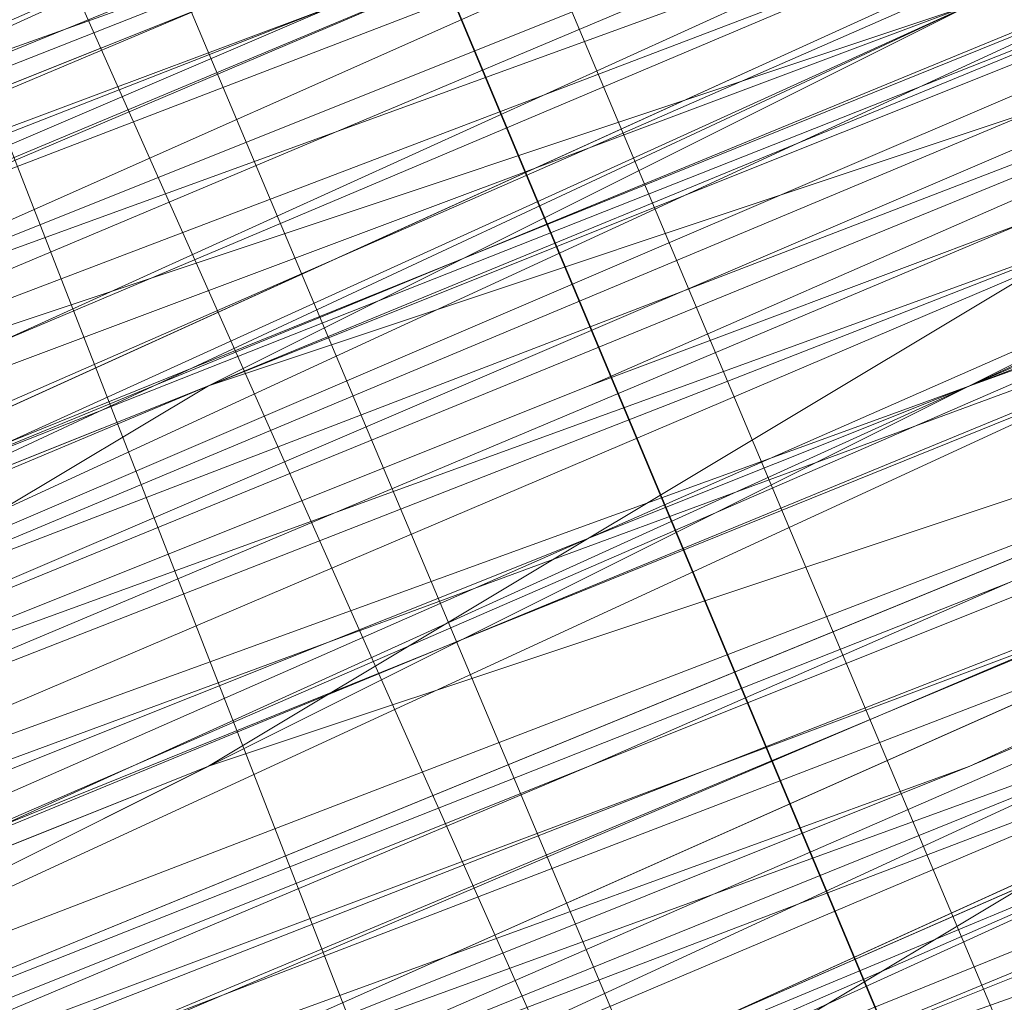
# Model space of a CAD drawing. Units: millimetres. Extents: x 346451 to 354682, y 96572 to 106010.
# Drawn here: x 350197 to 350198, y 99971 to 99972 of the extents above; entities that cross this region are included whole.
import ezdxf

# ---------------------------------------------------------------- set-up
doc = ezdxf.new("R2010")
doc.units = ezdxf.units.MM
doc.layers.add('МАФЫ НАШИ', color=250, linetype='Continuous', lineweight=25)

# ---------------------------------------------------------------- blocks, each defined once
blk = doc.blocks.new('аптен6н')
at = {"layer": 'МАФЫ НАШИ', "lineweight": 13}
for points in [[(11309.9865, -4136.9363), (11325.888, -4130.4763), (11333.3418, -4127.4948), (11339.8018, -4125.0101), (11345.2679, -4122.5255), (11349.2433, -4121.0348), (11350.734, -4120.5379), (11351.7279, -4120.0409), (11352.2248, -4119.544), (11351.7279, -4119.544), (11350.734, -4120.0409), (11349.2433, -4120.5379), (11344.771, -4122.5255), (11339.3048, -4124.5132), (11332.8449, -4127.4948), (11325.888, -4130.4763), (11309.9865, -4136.9363)], [(11309.9865, -4137.4332), (11325.888, -4130.4763), (11333.3418, -4127.4948), (11339.8018, -4125.0101), (11345.2679, -4123.0225), (11349.2433, -4121.0348), (11350.734, -4120.5379), (11351.7279, -4120.0409), (11352.2248, -4120.0409), (11352.2248, -4119.544), (11351.7279, -4120.0409), (11350.734, -4120.0409), (11348.7463, -4121.0348), (11346.2617, -4122.0286), (11339.8018, -4124.5132), (11331.851, -4127.9917), (11322.4095, -4131.967), (11311.4772, -4136.4393)], [(11311.4772, -4136.4393), (11321.9126, -4131.967), (11331.851, -4127.9917), (11339.8018, -4124.5132), (11346.2617, -4122.0286), (11348.7463, -4121.0348), (11350.734, -4120.0409), (11351.7279, -4119.544), (11352.2248, -4119.544), (11351.7279, -4120.0409), (11350.734, -4120.5379), (11348.7463, -4121.0348), (11346.2617, -4122.0286), (11340.2987, -4125.0101), (11331.851, -4128.4886), (11322.4095, -4132.464), (11311.4772, -4136.4393)], [(11246.3805, -4163.77), (11256.319, -4159.7946), (11266.7543, -4155.3224), (11290.6065, -4145.3839), (11313.9618, -4135.9424), (11324.8941, -4131.4701), (11334.8325, -4127.4948), (11342.7833, -4124.0163), (11349.2433, -4121.5317), (11351.2309, -4120.5379), (11353.2186, -4119.544), (11354.2125, -4119.544), (11354.2125, -4119.0471), (11353.2186, -4119.544), (11351.2309, -4120.0409), (11348.7463, -4121.0348), (11342.7833, -4124.0163), (11334.3356, -4126.9978), (11324.8941, -4130.9732), (11313.9618, -4135.4455), (11290.6065, -4145.3839), (11266.7543, -4155.3224), (11255.822, -4159.7946), (11246.3805, -4163.77)], [(11242.9021, -4164.7639), (11255.3251, -4159.7946), (11281.6619, -4148.8624), (11307.9988, -4137.9301), (11320.4218, -4132.9609), (11331.3541, -4128.4886), (11340.7956, -4124.5132), (11347.7525, -4121.5317), (11350.2371, -4120.5379), (11352.7217, -4119.544), (11353.7156, -4119.0471), (11354.2125, -4118.5502), (11353.7156, -4119.0471), (11352.7217, -4119.544), (11351.2309, -4120.0409), (11348.7463, -4121.0348), (11342.7833, -4123.5194), (11334.3356, -4126.9978), (11324.8941, -4130.9732), (11313.9618, -4135.4455), (11290.6065, -4145.3839), (11266.7543, -4154.8254), (11255.822, -4159.2977), (11246.3805, -4163.2731)], [(11290.1096, -4144.887), (11313.9618, -4135.4455), (11324.8941, -4130.9732), (11334.3356, -4126.9978), (11342.7833, -4123.5194), (11348.7463, -4121.0348), (11351.2309, -4120.0409), (11352.7217, -4119.0471), (11353.7156, -4118.5502), (11354.2125, -4118.5502), (11353.7156, -4118.5502), (11352.7217, -4119.0471), (11351.2309, -4119.544), (11348.7463, -4120.5379), (11342.2864, -4123.0225), (11334.3356, -4126.5009), (11324.8941, -4130.4763), (11313.9618, -4134.9486), (11290.1096, -4144.887)], [(11254.3313, -4159.2977), (11265.2635, -4155.3224), (11288.1219, -4145.8808), (11311.4772, -4135.9424), (11321.9126, -4131.4701), (11331.851, -4127.4948), (11339.8018, -4124.5132), (11346.2617, -4121.5317), (11348.7463, -4120.5379), (11350.2371, -4120.0409), (11351.7279, -4119.544), (11352.2248, -4119.0471), (11351.7279, -4119.0471), (11350.2371, -4119.544), (11348.7463, -4120.5379), (11346.2617, -4121.5317), (11339.8018, -4124.0163), (11331.3541, -4127.4948), (11321.9126, -4131.4701), (11311.4772, -4135.9424), (11288.1219, -4145.3839), (11265.2635, -4154.8254), (11254.3313, -4159.2977)], [(11310.9803, -4135.4455), (11321.9126, -4131.4701), (11331.3541, -4127.4948), (11339.8018, -4124.0163), (11346.2617, -4121.0348), (11348.2494, -4120.0409), (11350.2371, -4119.544), (11351.7279, -4119.0471), (11352.2248, -4118.5502), (11351.7279, -4119.0471), (11351.2309, -4119.0471), (11350.2371, -4119.544), (11348.7463, -4120.0409), (11344.771, -4122.0286), (11339.3048, -4124.0163), (11332.8449, -4126.5009), (11325.391, -4129.4824), (11309.4895, -4136.4393)], [(11309.4895, -4135.9424), (11325.391, -4129.4824), (11332.8449, -4126.5009), (11339.3048, -4123.5194), (11344.771, -4121.5317), (11348.7463, -4119.544), (11350.2371, -4119.0471), (11351.2309, -4118.5502), (11351.7279, -4118.5502), (11351.2309, -4119.0471), (11350.2371, -4119.544), (11348.7463, -4120.0409), (11344.771, -4121.5317), (11339.3048, -4124.0163), (11332.8449, -4126.5009), (11325.391, -4129.4824), (11309.4895, -4135.9424)], [(11310.9803, -4135.9424), (11327.3787, -4128.9855), (11334.8325, -4126.004), (11341.7894, -4123.0225), (11347.2556, -4120.5379), (11352.2248, -4118.5502), (11353.7156, -4118.0532), (11355.2063, -4117.5563), (11356.2002, -4117.0594), (11356.6971, -4117.0594), (11356.2002, -4117.0594), (11355.2063, -4117.5563), (11353.7156, -4118.0532), (11352.2248, -4119.0471), (11347.7525, -4121.0348), (11341.7894, -4123.5194), (11334.8325, -4126.004), (11327.3787, -4128.9855), (11310.9803, -4135.9424)], [(11310.9803, -4135.9424), (11327.3787, -4129.4824), (11334.8325, -4126.5009), (11341.7894, -4123.5194), (11347.7525, -4121.0348), (11352.2248, -4119.0471), (11353.7156, -4118.5502), (11355.2063, -4118.0532), (11356.2002, -4117.5563)], [(11348.2494, -4121.0348), (11342.2864, -4123.0225), (11336.8202, -4125.5071), (11333.8387, -4126.5009), (11331.851, -4127.4948), (11329.8633, -4128.4886), (11328.3726, -4128.9855), (11327.8756, -4128.9855), (11327.8756, -4129.4824), (11327.3787, -4129.4824), (11327.8756, -4128.9855), (11328.3726, -4128.9855), (11328.8695, -4128.9855), (11329.8633, -4128.4886), (11331.851, -4127.4948), (11334.3356, -4126.5009), (11336.8202, -4125.5071), (11340.2987, -4124.0163), (11346.7587, -4121.5317)], [(11357.194, -4117.5563), (11353.7156, -4118.5502), (11347.2556, -4121.5317), (11340.2987, -4124.5132), (11336.8202, -4125.5071), (11334.3356, -4126.9978), (11331.851, -4127.9917), (11329.8633, -4128.4886), (11328.8695, -4128.9855), (11328.3726, -4129.4824), (11327.8756, -4129.4824), (11327.3787, -4129.4824), (11327.8756, -4129.4824), (11328.3726, -4128.9855), (11329.8633, -4128.4886), (11331.851, -4127.9917), (11334.3356, -4126.9978), (11336.8202, -4126.004), (11342.2864, -4123.5194), (11348.2494, -4121.0348), (11350.734, -4120.0409), (11353.2186, -4119.0471), (11354.7094, -4118.0532), (11356.2002, -4117.5563)], [(11348.2494, -4121.0348), (11342.7833, -4123.5194), (11336.8202, -4126.004), (11334.3356, -4126.9978), (11331.851, -4127.9917), (11329.8633, -4128.9855), (11328.3726, -4129.4824), (11327.8756, -4129.4824), (11327.8756, -4129.9794), (11328.3726, -4129.9794), (11328.8695, -4129.4824), (11329.8633, -4128.9855), (11331.851, -4127.9917), (11334.3356, -4127.4948), (11336.8202, -4126.004), (11342.7833, -4124.0163), (11348.2494, -4121.5317)], [(11356.6971, -4116.5625), (11353.7156, -4118.0532), (11346.7587, -4120.5379), (11339.8018, -4123.5194), (11336.8202, -4125.0101), (11333.8387, -4126.004), (11331.3541, -4126.9978), (11329.3664, -4127.9917), (11328.8695, -4127.9917), (11327.8756, -4128.4886), (11327.3787, -4128.4886), (11327.3787, -4128.9855), (11327.8756, -4128.9855), (11328.3726, -4128.4886), (11328.8695, -4128.4886), (11329.3664, -4127.9917), (11331.3541, -4127.4948), (11333.8387, -4126.004), (11336.8202, -4125.0101), (11339.8018, -4124.0163), (11346.7587, -4121.0348), (11353.7156, -4118.0532), (11356.6971, -4116.5625)], [(11356.6971, -4117.0594), (11353.7156, -4118.5502), (11346.7587, -4121.0348), (11339.8018, -4124.0163), (11336.8202, -4125.5071), (11333.8387, -4126.5009), (11331.3541, -4127.4948), (11329.3664, -4128.4886), (11328.8695, -4128.4886), (11328.3726, -4128.9855), (11327.8756, -4128.9855), (11327.3787, -4128.9855), (11327.8756, -4128.9855), (11328.3726, -4128.9855), (11329.8633, -4127.9917), (11331.851, -4127.4948), (11333.8387, -4126.5009), (11336.8202, -4125.5071), (11342.2864, -4123.0225), (11348.2494, -4120.5379), (11350.734, -4119.544), (11352.7217, -4118.5502), (11354.7094, -4118.0532), (11356.2002, -4117.5563)], [(11347.7525, -4120.5379), (11342.2864, -4123.0225), (11336.3233, -4125.0101), (11333.8387, -4126.5009), (11331.3541, -4127.4948), (11329.8633, -4127.9917), (11328.3726, -4128.4886), (11327.8756, -4128.9855), (11327.3787, -4128.9855), (11327.3787, -4128.4886), (11327.8756, -4128.4886), (11328.3726, -4128.4886), (11329.3664, -4127.9917), (11331.3541, -4126.9978), (11333.8387, -4126.004), (11336.3233, -4125.0101), (11342.2864, -4122.5255), (11347.7525, -4120.0409)], [(11356.2002, -4117.0594), (11355.2063, -4117.0594), (11353.7156, -4118.0532), (11351.7279, -4118.5502), (11347.2556, -4120.5379), (11341.2925, -4123.0225), (11334.8325, -4125.5071), (11327.3787, -4128.9855), (11310.9803, -4135.4455)], [(11310.9803, -4135.4455), (11326.8818, -4128.4886), (11334.8325, -4125.5071), (11341.2925, -4122.5255), (11347.2556, -4120.0409), (11351.7279, -4118.5502), (11353.7156, -4117.5563), (11355.2063, -4117.0594), (11355.7032, -4116.5625), (11356.2002, -4116.5625), (11355.7032, -4116.5625), (11354.7094, -4117.0594), (11353.7156, -4117.5563), (11351.7279, -4118.0532), (11347.2556, -4120.0409), (11341.2925, -4122.5255), (11334.3356, -4125.5071), (11326.8818, -4128.4886), (11310.9803, -4134.9486)], [(11309.4895, -4135.4455), (11325.391, -4128.9855), (11332.3479, -4126.004), (11339.3048, -4123.5194), (11344.274, -4121.0348), (11348.7463, -4119.544), (11350.2371, -4119.0471), (11351.2309, -4118.5502), (11351.7279, -4118.0532), (11351.2309, -4118.0532), (11349.7402, -4118.5502), (11348.2494, -4119.544), (11345.7648, -4120.5379), (11339.3048, -4123.0225), (11331.3541, -4126.5009), (11321.4157, -4130.4763), (11310.9803, -4134.9486)], [(11253.8344, -4158.3039), (11264.7666, -4153.8316), (11287.625, -4144.3901), (11310.9803, -4134.4517), (11321.4157, -4130.4763), (11330.8572, -4126.5009), (11339.3048, -4123.0225), (11345.7648, -4120.0409), (11348.2494, -4119.0471), (11349.7402, -4118.5502), (11351.2309, -4118.0532), (11351.7279, -4118.0532), (11351.2309, -4118.5502), (11350.2371, -4119.0471), (11348.2494, -4119.544), (11345.7648, -4120.5379), (11339.3048, -4123.5194), (11331.3541, -4126.5009), (11321.4157, -4130.4763), (11310.9803, -4134.9486), (11287.625, -4144.887), (11264.7666, -4154.3285), (11254.3313, -4158.8008)], [(11289.6127, -4143.8932), (11313.4649, -4133.9547), (11324.3972, -4129.4824), (11333.8387, -4125.5071), (11342.2864, -4122.0286), (11348.2494, -4119.544), (11350.734, -4118.5502), (11352.2248, -4118.0532), (11353.2186, -4117.5563), (11353.7156, -4117.5563), (11353.2186, -4117.5563), (11352.2248, -4118.0532), (11350.734, -4119.0471), (11348.2494, -4120.0409), (11342.2864, -4122.5255), (11333.8387, -4126.004), (11324.3972, -4129.9794), (11313.4649, -4134.4517), (11290.1096, -4143.8932)], [(11245.8836, -4162.2793), (11255.3251, -4158.3039), (11266.2574, -4153.8316), (11290.1096, -4144.3901), (11313.4649, -4134.4517), (11324.3972, -4129.9794), (11334.3356, -4126.004), (11342.2864, -4122.5255), (11348.7463, -4120.0409), (11350.734, -4119.0471), (11352.7217, -4118.5502), (11353.7156, -4118.0532), (11352.7217, -4118.5502), (11350.734, -4119.0471), (11348.7463, -4120.0409), (11342.2864, -4123.0225), (11334.3356, -4126.004), (11324.3972, -4129.9794), (11313.4649, -4134.4517), (11290.1096, -4144.3901), (11266.2574, -4154.3285), (11255.822, -4158.8008), (11245.8836, -4162.7762)], [(11245.8836, -4162.7762), (11255.822, -4158.8008), (11266.7543, -4154.3285), (11290.1096, -4144.3901), (11313.9618, -4134.9486), (11324.3972, -4130.4763), (11334.3356, -4126.5009), (11342.2864, -4123.0225), (11348.7463, -4120.5379), (11350.734, -4119.544), (11352.7217, -4118.5502), (11353.7156, -4118.5502), (11354.2125, -4118.0532), (11353.7156, -4118.5502), (11352.2248, -4119.0471), (11350.2371, -4119.544), (11347.7525, -4121.0348), (11340.2987, -4124.0163), (11330.8572, -4127.4948), (11319.9249, -4132.464), (11307.9988, -4137.4332), (11281.165, -4148.3655), (11254.8282, -4159.2977), (11242.9021, -4164.2669)], [(11245.8836, -4162.7762), (11258.8036, -4157.807), (11286.6312, -4145.8808), (11313.9618, -4134.4517), (11326.8818, -4129.4824), (11338.311, -4124.5132), (11347.7525, -4120.5379), (11355.2063, -4117.5563), (11358.1878, -4116.5625), (11360.1755, -4115.5686), (11361.6663, -4115.0717), (11362.1632, -4115.0717), (11361.6663, -4115.0717), (11360.1755, -4115.5686), (11358.1878, -4116.5625), (11355.7032, -4117.5563), (11348.2494, -4121.0348), (11338.311, -4125.0101), (11326.8818, -4129.4824), (11314.4588, -4134.9486), (11286.6312, -4146.3778), (11258.8036, -4157.807), (11245.8836, -4163.2731)], [(11242.9021, -4164.2669), (11254.8282, -4159.2977), (11281.165, -4148.3655), (11307.9988, -4137.4332), (11319.9249, -4132.464), (11331.3541, -4127.9917), (11340.2987, -4124.0163), (11347.7525, -4121.0348), (11350.2371, -4120.0409), (11352.2248, -4119.0471), (11353.7156, -4118.5502), (11354.2125, -4118.5502), (11353.7156, -4118.5502), (11352.2248, -4119.544), (11350.2371, -4120.0409), (11347.7525, -4121.0348), (11340.2987, -4124.0163), (11331.3541, -4127.9917), (11320.4218, -4132.464), (11307.9988, -4137.9301), (11281.6619, -4148.8624), (11254.8282, -4159.7946), (11242.9021, -4164.7639)], [(11245.8836, -4163.2731), (11258.8036, -4157.807), (11286.6312, -4146.3778), (11314.4588, -4134.9486), (11326.8818, -4129.9794), (11338.311, -4125.0101), (11348.2494, -4121.0348), (11355.7032, -4118.0532), (11358.1878, -4117.0594), (11360.6725, -4116.0656), (11361.6663, -4115.5686), (11362.1632, -4115.0717), (11361.6663, -4115.0717), (11360.6725, -4115.5686), (11358.6848, -4116.5625), (11356.2002, -4117.5563), (11349.2433, -4120.5379), (11340.2987, -4124.0163), (11329.3664, -4128.4886), (11317.4403, -4133.4578), (11291.6004, -4143.8932), (11266.2574, -4154.8254), (11254.3313, -4159.7946)], [(11299.0542, -4140.9116), (11326.8818, -4129.4824), (11339.8018, -4124.5132), (11351.2309, -4119.544), (11360.6725, -4115.5686), (11368.1263, -4112.5871), (11371.1078, -4111.5933), (11373.0955, -4110.5994), (11374.5863, -4110.1025), (11375.0832, -4109.6056), (11374.5863, -4109.6056), (11373.0955, -4110.1025), (11371.1078, -4111.0963), (11368.1263, -4112.5871), (11360.6725, -4115.5686), (11350.734, -4119.544), (11339.3048, -4124.0163), (11326.8818, -4129.4824), (11299.0542, -4140.9116)], [(11254.3313, -4159.2977), (11265.7605, -4154.8254), (11291.6004, -4143.8932), (11317.4403, -4133.4578), (11329.3664, -4128.4886), (11340.2987, -4124.0163), (11349.2433, -4120.0409), (11356.2002, -4117.5563), (11358.6848, -4116.0656), (11360.6725, -4115.5686), (11361.6663, -4115.0717), (11362.1632, -4115.0717), (11361.6663, -4115.5686), (11360.6725, -4116.0656), (11358.6848, -4116.5625), (11356.2002, -4117.5563), (11349.2433, -4120.5379), (11340.2987, -4124.5132), (11329.8633, -4128.4886), (11317.9372, -4133.4578), (11292.0973, -4144.3901), (11266.2574, -4154.8254), (11254.3313, -4159.7946)], [(11299.5511, -4141.4086), (11326.8818, -4129.9794), (11339.8018, -4124.5132), (11351.2309, -4120.0409), (11360.6725, -4116.0656), (11368.1263, -4112.5871), (11371.1078, -4111.5933), (11373.0955, -4110.5994), (11374.5863, -4110.1025), (11375.0832, -4110.1025), (11374.0893, -4110.1025), (11372.5986, -4111.0963), (11370.6109, -4111.5933), (11365.1447, -4114.0779), (11357.6909, -4117.0594), (11349.2433, -4120.5379), (11339.3048, -4124.5132), (11317.9372, -4133.4578), (11296.5696, -4142.4024)], [(11296.5696, -4141.9055), (11317.9372, -4133.4578), (11339.3048, -4124.5132), (11348.7463, -4120.5379), (11357.6909, -4117.0594), (11365.1447, -4114.0779), (11370.6109, -4111.5933), (11372.5986, -4110.5994), (11374.0893, -4110.1025), (11375.0832, -4109.6056), (11374.0893, -4110.1025), (11372.5986, -4110.5994), (11370.6109, -4111.5933), (11365.1447, -4113.581), (11357.6909, -4116.5625), (11348.7463, -4120.5379), (11339.3048, -4124.5132), (11317.9372, -4132.9609), (11296.5696, -4141.9055)], [(11296.5696, -4141.9055), (11317.9372, -4132.9609), (11338.8079, -4124.0163), (11348.7463, -4120.0409), (11357.6909, -4116.5625), (11364.6478, -4113.581), (11370.6109, -4111.0963), (11372.5986, -4110.1025), (11374.0893, -4109.6056), (11374.5863, -4109.6056), (11375.0832, -4109.1087), (11374.5863, -4109.6056), (11373.0955, -4110.1025), (11371.1078, -4111.0963), (11368.1263, -4112.0902), (11360.6725, -4115.0717), (11350.734, -4119.0471), (11339.3048, -4124.0163), (11326.8818, -4129.4824), (11299.0542, -4140.4147)], [(11253.8344, -4159.2977), (11265.7605, -4154.3285), (11291.6004, -4143.8932), (11317.4403, -4132.9609), (11329.3664, -4127.9917), (11340.2987, -4123.5194), (11349.2433, -4120.0409), (11356.2002, -4117.0594), (11358.6848, -4116.0656), (11360.6725, -4115.0717), (11361.6663, -4114.5748), (11362.1632, -4114.5748), (11361.6663, -4115.0717), (11360.1755, -4115.5686), (11358.1878, -4116.0656), (11355.2063, -4117.5563), (11347.7525, -4120.5379), (11338.311, -4124.5132), (11326.8818, -4128.9855), (11313.9618, -4134.4517), (11286.1342, -4145.8808), (11258.8036, -4157.31), (11245.8836, -4162.7762)], [(11242.4052, -4163.77), (11254.8282, -4158.8008), (11281.165, -4147.8685), (11307.5019, -4136.9363), (11319.9249, -4131.967), (11330.8572, -4127.4948), (11340.2987, -4123.5194), (11347.2556, -4120.5379), (11350.2371, -4119.544), (11352.2248, -4118.5502), (11353.2186, -4118.0532), (11353.7156, -4118.0532), (11353.2186, -4118.0532), (11352.2248, -4118.5502), (11350.2371, -4119.544), (11347.2556, -4120.5379), (11340.2987, -4123.5194), (11330.8572, -4127.4948), (11319.9249, -4131.967), (11307.5019, -4136.9363), (11281.165, -4147.8685), (11254.8282, -4158.8008), (11242.4052, -4163.77)], [(11245.8836, -4162.2793), (11258.3066, -4157.31), (11286.1342, -4145.8808), (11313.9618, -4134.4517), (11326.8818, -4128.9855), (11338.311, -4124.5132), (11347.7525, -4120.5379), (11355.2063, -4117.0594), (11358.1878, -4116.0656), (11360.1755, -4115.0717), (11361.6663, -4114.5748), (11360.1755, -4115.0717), (11358.6848, -4116.0656), (11356.2002, -4117.0594), (11349.2433, -4119.544), (11339.8018, -4123.5194), (11329.3664, -4127.9917), (11317.4403, -4132.9609), (11291.6004, -4143.3962), (11265.7605, -4154.3285), (11253.8344, -4159.2977)], [(11299.0542, -4140.4147), (11326.3849, -4128.9855), (11339.3048, -4124.0163), (11350.734, -4119.0471), (11360.6725, -4115.0717), (11368.1263, -4112.0902), (11370.6109, -4110.5994), (11373.0955, -4110.1025), (11374.5863, -4109.1087), (11375.0832, -4109.1087), (11374.0893, -4109.1087), (11373.0955, -4109.6056), (11370.6109, -4110.5994), (11368.1263, -4111.5933), (11360.1755, -4115.0717), (11350.734, -4119.0471), (11339.3048, -4123.5194), (11326.3849, -4128.9855), (11299.0542, -4140.4147)], [(11253.8344, -4158.8008), (11265.7605, -4153.8316), (11291.6004, -4143.3962), (11317.4403, -4132.464), (11329.3664, -4127.4948), (11339.8018, -4123.5194), (11348.7463, -4119.544), (11355.7032, -4116.5625), (11358.1878, -4115.5686), (11360.1755, -4115.0717), (11361.6663, -4114.5748), (11361.6663, -4114.0779), (11361.1694, -4114.0779), (11360.1755, -4114.5748), (11358.1878, -4115.0717), (11355.7032, -4116.5625), (11348.7463, -4119.0471), (11339.8018, -4123.0225), (11328.8695, -4127.4948), (11316.9434, -4132.464), (11291.1035, -4142.8993), (11265.7605, -4153.8316), (11253.8344, -4158.3039)], [(11298.5573, -4139.9178), (11326.3849, -4128.4886), (11339.3048, -4123.0225), (11350.734, -4118.5502), (11360.1755, -4114.5748), (11367.6294, -4111.5933), (11370.6109, -4110.1025), (11372.5986, -4109.1087), (11374.0893, -4108.6117), (11374.5863, -4108.6117), (11374.0893, -4109.1087), (11372.5986, -4109.6056), (11370.6109, -4110.5994), (11367.6294, -4111.5933), (11360.1755, -4114.5748), (11350.734, -4118.5502), (11339.3048, -4123.5194), (11326.3849, -4128.4886), (11299.0542, -4139.9178)], [(11253.8344, -4158.8008), (11265.7605, -4153.8316), (11291.6004, -4143.3962), (11317.4403, -4132.464), (11329.3664, -4127.4948), (11339.8018, -4123.0225), (11348.7463, -4119.544), (11355.7032, -4116.5625), (11358.1878, -4115.5686), (11360.1755, -4114.5748), (11361.1694, -4114.0779), (11361.6663, -4114.0779), (11361.1694, -4114.5748), (11360.1755, -4115.0717), (11358.1878, -4116.0656), (11355.2063, -4117.0594), (11347.7525, -4120.0409), (11337.8141, -4124.0163), (11326.8818, -4128.9855), (11313.9618, -4133.9547), (11286.1342, -4145.3839), (11258.3066, -4156.8131), (11245.8836, -4162.2793)], [(11242.4052, -4163.77), (11254.8282, -4158.8008), (11281.165, -4147.8685), (11307.5019, -4136.9363), (11319.9249, -4131.4701), (11330.8572, -4126.9978), (11340.2987, -4123.0225), (11347.2556, -4120.0409), (11350.2371, -4119.0471), (11352.2248, -4118.5502), (11353.2186, -4118.0532), (11353.7156, -4117.5563), (11353.2186, -4117.5563), (11351.7279, -4118.0532), (11349.7402, -4119.0471), (11347.2556, -4120.0409), (11339.8018, -4123.0225), (11330.8572, -4126.9978), (11319.9249, -4131.4701), (11307.5019, -4136.4393), (11281.165, -4147.3716), (11254.3313, -4158.3039)], [(11245.3867, -4162.2793), (11258.3066, -4156.8131), (11286.1342, -4145.3839), (11313.9618, -4133.9547), (11326.3849, -4128.4886), (11337.8141, -4124.0163), (11347.7525, -4120.0409), (11355.2063, -4117.0594), (11357.6909, -4115.5686), (11360.1755, -4114.5748), (11361.1694, -4114.0779), (11361.6663, -4114.0779), (11361.1694, -4114.0779), (11359.6786, -4114.5748), (11357.6909, -4115.5686), (11355.2063, -4116.5625), (11347.7525, -4119.544), (11337.8141, -4123.5194), (11326.3849, -4128.4886), (11313.9618, -4133.4578), (11286.1342, -4144.887), (11258.3066, -4156.8131), (11245.3867, -4161.7823)], [(11355.7032, -4116.5625), (11354.2125, -4117.0594), (11352.7217, -4117.5563), (11350.2371, -4118.5502), (11347.7525, -4119.544), (11341.7894, -4122.0286), (11336.3233, -4124.5132), (11333.3418, -4125.5071), (11331.3541, -4126.5009), (11329.3664, -4127.4948), (11327.8756, -4127.9917), (11327.3787, -4127.9917), (11326.8818, -4127.9917), (11327.3787, -4127.9917), (11327.8756, -4127.9917), (11328.3726, -4127.4948), (11329.3664, -4127.4948), (11331.3541, -4126.5009), (11333.8387, -4125.5071), (11336.3233, -4124.5132), (11339.8018, -4123.0225), (11346.2617, -4120.0409), (11353.2186, -4117.5563), (11356.6971, -4116.0656)], [(11356.6971, -4116.0656), (11353.2186, -4117.5563), (11346.7587, -4120.5379), (11339.8018, -4123.0225), (11336.3233, -4124.5132), (11333.8387, -4125.5071), (11331.3541, -4126.5009), (11329.3664, -4127.4948), (11328.3726, -4127.9917), (11327.8756, -4127.9917), (11327.3787, -4128.4886), (11327.8756, -4128.4886), (11328.3726, -4127.9917), (11329.3664, -4127.4948), (11331.3541, -4126.9978), (11333.8387, -4126.004), (11336.8202, -4124.5132), (11339.8018, -4123.5194), (11346.7587, -4120.5379), (11353.7156, -4117.5563), (11356.6971, -4116.5625)], [(11380.0524, -4106.1271), (11374.5863, -4108.1148), (11368.6232, -4110.5994), (11355.2063, -4116.5625), (11341.7894, -4122.0286), (11335.3295, -4124.5132), (11330.3602, -4126.5009), (11325.888, -4128.4886), (11322.4095, -4129.9794), (11320.9187, -4130.4763), (11320.4218, -4130.9732), (11319.9249, -4130.9732), (11320.4218, -4130.9732), (11321.4157, -4130.4763), (11322.4095, -4129.9794), (11325.888, -4128.4886), (11330.3602, -4126.9978), (11335.8264, -4124.5132), (11341.7894, -4122.0286), (11355.2063, -4116.5625), (11368.6232, -4111.0963), (11374.5863, -4108.6117), (11380.0524, -4106.1271)], [(11379.0585, -4106.6241), (11363.654, -4113.084), (11348.2494, -4119.544), (11341.2925, -4122.5255), (11334.8325, -4125.5071), (11328.8695, -4127.4948), (11324.8941, -4129.4824), (11322.9064, -4129.9794), (11321.4157, -4130.4763), (11320.4218, -4130.9732), (11319.9249, -4131.4701), (11320.4218, -4130.9732), (11321.4157, -4130.9732), (11322.4095, -4130.4763), (11325.888, -4128.9855), (11330.3602, -4126.9978), (11335.8264, -4125.0101), (11341.7894, -4122.5255), (11355.2063, -4116.5625), (11368.6232, -4111.0963), (11375.0832, -4108.6117), (11380.5493, -4106.6241)], [(11380.5493, -4106.6241), (11375.0832, -4108.6117), (11368.6232, -4111.5933), (11355.2063, -4117.0594), (11341.7894, -4122.5255), (11335.8264, -4125.0101), (11330.3602, -4127.4948), (11325.888, -4128.9855), (11322.4095, -4130.4763), (11321.4157, -4130.9732), (11320.4218, -4131.4701), (11321.4157, -4130.9732), (11322.4095, -4130.4763), (11325.888, -4129.4824), (11330.3602, -4127.4948), (11335.8264, -4125.0101), (11341.7894, -4122.5255), (11355.2063, -4117.0594), (11369.1201, -4111.5933), (11375.0832, -4109.1087), (11380.5493, -4106.6241)], [(11380.5493, -4107.121), (11375.0832, -4109.1087), (11369.1201, -4111.5933), (11355.7032, -4117.5563), (11342.2864, -4123.0225), (11335.8264, -4125.5071), (11330.3602, -4127.4948), (11325.888, -4129.4824), (11322.9064, -4130.9732), (11321.4157, -4131.4701), (11320.9187, -4131.4701), (11320.4218, -4131.967), (11320.9187, -4131.967), (11321.4157, -4131.4701), (11322.9064, -4130.9732), (11325.888, -4129.4824), (11330.8572, -4127.9917), (11335.8264, -4125.5071), (11342.2864, -4123.0225), (11355.7032, -4117.5563), (11369.1201, -4112.0902), (11375.0832, -4109.6056), (11380.5493, -4107.121)], [(11378.5616, -4108.1148), (11370.114, -4111.5933), (11360.6725, -4115.5686), (11349.7402, -4120.0409), (11326.3849, -4129.4824), (11303.0296, -4139.4209)], [(11303.0296, -4138.9239), (11326.3849, -4129.4824), (11349.7402, -4119.544), (11360.6725, -4115.0717), (11370.114, -4111.0963), (11378.5616, -4108.1148)], [(11378.0647, -4107.6179), (11370.114, -4111.0963), (11360.1755, -4115.0717), (11349.7402, -4119.544), (11326.3849, -4128.9855), (11303.0296, -4138.9239)], [(11303.0296, -4138.427), (11325.888, -4128.9855), (11349.2433, -4119.0471), (11360.1755, -4114.5748), (11370.114, -4110.5994), (11378.0647, -4107.121)], [(11378.0647, -4107.6179), (11370.114, -4111.0963), (11360.1755, -4115.0717), (11349.7402, -4119.544), (11326.3849, -4128.9855), (11303.0296, -4138.427)], [(11296.5696, -4141.4086), (11317.4403, -4132.9609), (11338.8079, -4124.0163), (11348.7463, -4120.0409), (11357.6909, -4116.0656), (11364.6478, -4113.084), (11370.6109, -4111.0963), (11372.5986, -4110.1025), (11374.0893, -4109.6056), (11374.5863, -4109.1087), (11375.0832, -4109.1087), (11374.5863, -4109.1087), (11373.5924, -4109.1087), (11372.1016, -4110.1025), (11370.114, -4110.5994), (11364.6478, -4113.084), (11357.194, -4116.0656), (11348.7463, -4119.544), (11338.8079, -4124.0163), (11317.4403, -4132.464), (11296.5696, -4141.4086)], [(11296.0727, -4140.9116), (11317.4403, -4132.464), (11338.8079, -4123.5194), (11348.7463, -4119.544), (11357.194, -4116.0656), (11364.6478, -4113.084), (11370.114, -4110.5994), (11372.1016, -4109.6056), (11373.5924, -4109.1087), (11374.5863, -4108.6117), (11373.5924, -4109.1087), (11372.1016, -4109.6056), (11370.114, -4110.5994), (11364.6478, -4112.5871), (11357.194, -4115.5686), (11348.2494, -4119.544), (11338.8079, -4123.5194), (11317.4403, -4131.967), (11296.0727, -4140.9116)], [(11379.0585, -4107.121), (11363.654, -4113.581), (11348.2494, -4120.0409), (11341.2925, -4123.0225), (11334.8325, -4125.5071), (11329.3664, -4127.9917), (11324.8941, -4129.4824), (11322.9064, -4130.4763), (11321.9126, -4130.9732), (11320.9187, -4131.4701), (11320.4218, -4131.4701), (11320.9187, -4131.4701), (11321.9126, -4130.9732), (11322.9064, -4130.4763), (11324.8941, -4129.9794), (11329.3664, -4127.9917), (11334.8325, -4125.5071), (11341.2925, -4123.0225), (11348.2494, -4120.0409), (11364.1509, -4113.581), (11379.5555, -4107.121)], [(11379.5555, -4107.6179), (11364.1509, -4114.0779), (11348.7463, -4120.0409), (11341.2925, -4123.0225), (11334.8325, -4126.004), (11329.3664, -4127.9917), (11324.8941, -4129.9794), (11323.4033, -4130.4763), (11321.9126, -4131.4701), (11320.9187, -4131.4701), (11320.4218, -4131.967), (11320.9187, -4131.967), (11321.9126, -4131.4701), (11323.4033, -4130.9732), (11324.8941, -4129.9794), (11329.3664, -4128.4886), (11334.8325, -4126.004), (11341.2925, -4123.5194), (11348.7463, -4120.5379), (11364.1509, -4114.0779), (11379.5555, -4107.6179)], [(11379.5555, -4107.6179), (11364.1509, -4114.0779), (11348.7463, -4120.5379), (11341.2925, -4123.5194), (11334.8325, -4126.5009), (11329.3664, -4128.4886), (11324.8941, -4130.4763), (11323.4033, -4130.9732), (11321.9126, -4131.4701), (11320.9187, -4131.967), (11320.4218, -4132.464), (11320.9187, -4132.464), (11321.9126, -4131.967), (11323.4033, -4131.4701), (11325.391, -4130.4763), (11329.3664, -4128.9855), (11335.3295, -4126.5009), (11341.7894, -4124.0163), (11348.7463, -4121.0348), (11364.1509, -4114.5748), (11379.5555, -4108.1148)], [(11379.5555, -4108.1148), (11364.1509, -4114.5748), (11348.7463, -4121.0348), (11341.7894, -4124.0163), (11335.3295, -4126.5009), (11329.8633, -4128.9855), (11325.391, -4130.9732), (11323.4033, -4131.4701), (11322.4095, -4131.967), (11321.4157, -4132.464), (11320.9187, -4132.464), (11321.9126, -4131.967), (11322.9064, -4131.4701), (11326.3849, -4130.4763), (11330.8572, -4128.4886), (11336.3233, -4126.004), (11342.2864, -4123.5194), (11355.7032, -4118.0532), (11369.1201, -4112.5871), (11375.5801, -4110.1025), (11381.0462, -4107.6179)], [(11378.5616, -4108.6117), (11370.6109, -4112.0902), (11360.6725, -4116.0656), (11350.2371, -4120.5379), (11326.8818, -4129.9794), (11303.5265, -4139.9178)], [(11378.5616, -4108.1148), (11370.114, -4111.5933), (11360.6725, -4115.5686), (11349.7402, -4120.0409), (11326.3849, -4129.9794), (11303.0296, -4139.4209)], [(11303.5265, -4139.4209), (11326.3849, -4129.9794), (11349.7402, -4120.5379), (11360.6725, -4116.0656), (11370.114, -4112.0902), (11378.5616, -4108.6117)], [(11381.0462, -4107.6179), (11375.5801, -4109.6056), (11369.1201, -4112.5871), (11355.7032, -4118.0532), (11342.2864, -4123.5194), (11336.3233, -4126.004), (11330.8572, -4128.4886), (11326.3849, -4129.9794), (11322.9064, -4131.4701), (11321.9126, -4131.967), (11320.9187, -4132.464), (11320.4218, -4132.464), (11320.9187, -4131.967), (11321.9126, -4131.967), (11322.9064, -4131.4701), (11326.3849, -4129.9794), (11330.8572, -4127.9917), (11336.3233, -4126.004), (11342.2864, -4123.5194), (11355.7032, -4117.5563), (11369.1201, -4112.0902), (11375.0832, -4109.6056), (11380.5493, -4107.6179)], [(11347.7525, -4120.0409), (11341.7894, -4122.0286), (11336.3233, -4124.5132), (11333.8387, -4125.5071), (11331.3541, -4126.5009), (11329.3664, -4127.4948), (11327.8756, -4127.9917), (11327.3787, -4127.9917), (11327.3787, -4128.4886), (11326.8818, -4128.4886), (11327.3787, -4128.4886), (11327.8756, -4127.9917), (11329.3664, -4127.4948), (11331.3541, -4126.9978), (11333.8387, -4126.004), (11336.3233, -4125.0101), (11342.2864, -4122.5255), (11347.7525, -4120.0409)], [(11289.6127, -4143.3962), (11313.4649, -4133.9547), (11324.3972, -4129.4824), (11333.8387, -4125.5071), (11341.7894, -4122.0286), (11348.2494, -4119.544), (11350.734, -4118.5502), (11352.2248, -4117.5563), (11353.2186, -4117.5563), (11353.7156, -4117.0594), (11353.2186, -4117.0594), (11352.2248, -4117.5563), (11350.2371, -4118.0532), (11348.2494, -4119.0471), (11341.7894, -4122.0286), (11333.8387, -4125.0101), (11323.9003, -4128.9855), (11313.4649, -4133.4578), (11289.6127, -4143.3962)], [(11311.4772, -4136.4393), (11327.3787, -4129.4824), (11334.8325, -4126.5009), (11341.7894, -4123.5194), (11347.7525, -4121.0348), (11352.2248, -4119.544), (11354.2125, -4118.5502), (11355.2063, -4118.0532), (11356.2002, -4117.5563), (11356.6971, -4117.5563), (11356.2002, -4118.0532), (11355.7032, -4118.0532), (11354.2125, -4119.0471), (11352.2248, -4119.544), (11347.7525, -4121.5317), (11341.7894, -4124.0163), (11335.3295, -4126.5009), (11327.3787, -4129.9794), (11311.4772, -4136.4393)], [(11254.3313, -4158.8008), (11264.7666, -4154.3285), (11287.625, -4144.887), (11310.9803, -4135.4455), (11321.9126, -4130.9732), (11331.3541, -4126.9978), (11339.3048, -4123.5194), (11345.7648, -4121.0348), (11348.2494, -4120.0409), (11350.2371, -4119.0471), (11351.2309, -4118.5502), (11351.7279, -4118.5502), (11351.2309, -4119.0471), (11350.2371, -4119.544), (11348.2494, -4120.0409), (11345.7648, -4121.0348), (11339.8018, -4123.5194), (11331.3541, -4126.9978), (11321.9126, -4130.9732), (11310.9803, -4135.4455), (11288.1219, -4144.887), (11264.7666, -4154.3285), (11254.3313, -4158.8008)], [(11309.9865, -4136.4393), (11325.888, -4129.9794), (11332.8449, -4126.9978), (11339.3048, -4124.5132), (11344.771, -4122.0286), (11348.7463, -4120.5379), (11350.2371, -4120.0409), (11351.7279, -4119.544), (11352.2248, -4119.0471), (11351.2309, -4119.0471), (11350.2371, -4119.544), (11348.7463, -4120.5379), (11344.771, -4122.0286), (11339.3048, -4124.0163), (11332.8449, -4126.9978), (11325.888, -4129.9794), (11309.9865, -4136.4393)], [(11332.3479, -4122.5255), (11335.8264, -4131.4701), (11332.3479, -4122.5255), (11336.3233, -4131.4701), (11332.3479, -4122.5255)]]:
    blk.add_lwpolyline(points, dxfattribs=at)
at = {"layer": 'МАФЫ НАШИ', "lineweight": 25}
blk.add_lwpolyline([(11320.4218, -4092.7103), (11335.8264, -4129.4824)], close=True, dxfattribs=at)
at = {"layer": 'МАФЫ НАШИ', "lineweight": 13}
for points in [[(11336.3233, -4131.4701), (11332.3479, -4122.0286)], [(11336.8202, -4131.4701), (11332.8449, -4122.0286)]]:
    blk.add_lwpolyline(points, close=True, dxfattribs=at)

msp = doc.modelspace()

# ---------------------------------------------------------------- block references
at = {"layer": 'МАФЫ НАШИ', "lineweight": 25}
msp.add_blockref('аптен6н', (338863.1764, 104097.8599), dxfattribs=at)

doc.saveas('drawing.dxf')
